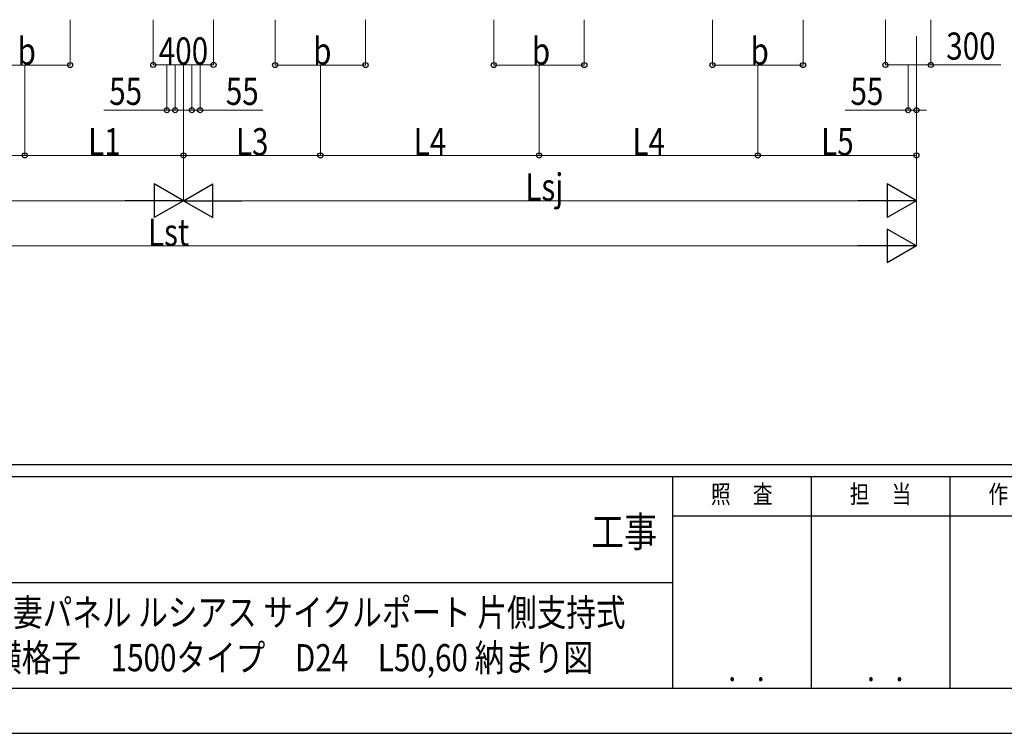
# Model space of a CAD drawing. Units: millimetres. Extents: x 0 to 33640, y 0 to 23760.
# Drawn here: x 17672 to 24201, y 0 to 4732 of the extents above; entities that cross this region are included whole.
import ezdxf
from ezdxf.enums import TextEntityAlignment as Align

# ---------------------------------------------------------------- set-up
doc = ezdxf.new("R2010")
doc.units = ezdxf.units.MM
for name, color, linetype, lineweight in [('USER1', 3, 'Continuous', 13), ('YKK_D', 6, 'Continuous', 13), ('YKK_ZWAK', 7, 'Continuous', 30)]:
    doc.layers.add(name, color=color, linetype=linetype, lineweight=lineweight)
doc.styles.add('text-b', font='extslim2.shx', dxfattribs={"width": 0.8, "bigfont": 'extfont2.shx'})

msp = doc.modelspace()

# ---------------------------------------------------------------- linework, layer by layer
at = {"layer": 'YKK_D'}
for p, q in [((18006.2, 4731.6), (18006.2, 4429.6)), ((18558, 4731.6), (18558, 4430.6)), ((18958, 4731.6), (18958, 4430.6)), ((19366.2, 4731.6), (19366.2, 4429.9)), ((19966.2, 4731.6), (19966.2, 4429.9)), ((20816.2, 4731.6), (20816.2, 4429.6)), ((21416.2, 4731.6), (21416.2, 4429.6)), ((22266.2, 4731.6), (22266.2, 4429.6)), ((22866.2, 4731.6), (22866.2, 4429.6)), ((23412.9, 4731.6), (23412.9, 4430.6)), ((23712.9, 4731.6), (23712.9, 4430.6)), ((23617.9, 4623.1), (23617.9, 3230.6)), ((17406.2, 4430.6), (18006.2, 4430.6)), ((17706, 4432), (17706, 3830.6)), ((17706, 4432), (17706, 3830.6)), ((18958, 4431.6), (18558, 4431.6)), ((18647.9, 4430.6), (18647.9, 4130.6)), ((18702.9, 4430.6), (18702.9, 4130.6)), ((18758, 4432), (18758, 3830.6)), ((18758, 4432), (18758, 3830.6)), ((18758.1, 4432), (18758.1, 3530.6)), ((18758.1, 4432), (18758.1, 3530.6)), ((18813.1, 4430.6), (18813.1, 4130.6)), ((18868.1, 4430.6), (18868.1, 4130.6)), ((19366.2, 4430.9), (19966.2, 4430.9)), ((19666, 4432), (19666, 3830.6)), ((19666, 4432), (19666, 3830.6)), ((20816.2, 4430.6), (21416.2, 4430.6)), ((21116, 4432), (21116, 3830.6)), ((21116, 4432), (21116, 3830.6)), ((22266.2, 4430.6), (22866.2, 4430.6)), ((22566, 4432), (22566, 3830.6)), ((22566, 4432), (22566, 3830.6)), ((23412.9, 4431.6), (23712.9, 4431.6)), ((23562.9, 4430.6), (23562.9, 4130.6)), ((23617.9, 4432), (23617.9, 3530.6)), ((23617.9, 4430.6), (23617.9, 4130.6)), ((23618, 4432), (23618, 3830.6)), ((23712.9, 4431.6), (24177.3, 4431.6)), ((18647.9, 4131.6), (18230.7, 4131.6)), ((18702.9, 4131.6), (18647.9, 4131.6)), ((18702.9, 4131.6), (18770.9, 4131.6)), ((18813.1, 4131.6), (18745.1, 4131.6)), ((18813.1, 4131.6), (18868.1, 4131.6)), ((18868.1, 4131.6), (19285.3, 4131.6)), ((23562.9, 4131.6), (23145.7, 4131.6)), ((23617.9, 4131.6), (23562.9, 4131.6)), ((23617.9, 4131.6), (23685.9, 4131.6)), ((16255.9, 3831.6), (17706, 3831.6)), ((18758, 3831.6), (17706, 3831.6)), ((19666, 3831.6), (18758, 3831.6)), ((19666, 3831.6), (21116, 3831.6)), ((21116, 3831.6), (22566, 3831.6)), ((23618, 3831.6), (22566, 3831.6)), ((13977.9, 3531.6), (18534.1, 3531.6)), ((18982.1, 3531.6), (23393.9, 3531.6)), ((23393.9, 3231.6), (13978, 3231.6))]:
    msp.add_line(p, q, dxfattribs=at)
at = {"layer": 'YKK_D', "lineweight": -2}
for p, q in [((18758.1, 3531.6), (18564.1, 3643.6)), ((18564.1, 3643.6), (18564.1, 3419.6)), ((18758.1, 3531.6), (18952.1, 3643.6)), ((18952.1, 3419.6), (18952.1, 3643.6)), ((23617.9, 3531.6), (23423.9, 3643.6)), ((23423.9, 3643.6), (23423.9, 3419.6)), ((18758.1, 3531.6), (18370.2, 3531.6)), ((18758.1, 3531.6), (18564.1, 3419.6)), ((18758.1, 3531.6), (18952.1, 3419.6)), ((18758.1, 3531.6), (19146.1, 3531.6)), ((23617.9, 3531.6), (23229.9, 3531.6)), ((23617.9, 3531.6), (23423.9, 3419.6)), ((23617.9, 3231.6), (23423.9, 3343.6)), ((23423.9, 3343.6), (23423.9, 3119.6)), ((23617.9, 3231.6), (23229.9, 3231.6)), ((23617.9, 3231.6), (23423.9, 3119.6))]:
    msp.add_line(p, q, dxfattribs=at)
at = {"layer": 'YKK_D', "linetype": 'ByBlock', "lineweight": -2}
for centre in [(18006.2, 4430.6), (18558, 4431.6), (18958, 4431.6), (19366.2, 4430.9), (19966.2, 4430.9), (20816.2, 4430.6), (21416.2, 4430.6), (22266.2, 4430.6), (22866.2, 4430.6), (23412.9, 4431.6), (23712.9, 4431.6), (18647.9, 4131.6), (18702.9, 4131.6), (18813.1, 4131.6), (18868.1, 4131.6), (23562.9, 4131.6), (23617.9, 4131.6), (17706, 3831.6), (17706, 3831.6), (18758, 3831.6), (18758, 3831.6), (19666, 3831.6), (19666, 3831.6), (21116, 3831.6), (21116, 3831.6), (22566, 3831.6), (22566, 3831.6), (23618, 3831.6)]:
    msp.add_circle(centre, 17, dxfattribs=at)
at = {"layer": 'YKK_ZWAK'}
for p, q in [((32400.1, 1780), (1200.1, 1780)), ((22000.1, 1700), (16800.1, 1700)), ((24760.1, 1700), (22000.1, 1700)), ((22000.1, 1700), (22000.1, 300)), ((22920.1, 1700), (22920.1, 300)), ((23840.1, 1700), (23840.1, 300)), ((24760.1, 1440), (22000.1, 1440)), ((16800.1, 1000), (22000.1, 1000)), ((16800.1, 300), (22000.1, 300)), ((22000.1, 300), (24760.1, 300)), ((0, 0), (33640, 0))]:
    msp.add_line(p, q, dxfattribs=at)

# ---------------------------------------------------------------- texts
at = {"layer": 'USER1', "style": 'text-b', "width": 0.8}
for s, p in [('腰妻パネル ルシアス サイクルポート 片側支持式', (17432.1, 711.4)), ('横格子\u30001500タイプ\u3000D24\u3000L50,60 納まり図', (17489.7, 411.4))]:
    msp.add_text(s, height=180, dxfattribs=at).set_placement(p)
at = {"layer": 'YKK_D', "style": 'text-b', "width": 0.8}
for s, p in [('300', (23815.9, 4466.6)), ('b', (17658.2, 4433.3)), ('400', (18594.8, 4434.3)), ('b', (19618.2, 4433.5)), ('b', (21068.2, 4433.3)), ('b', (22518.2, 4433.3)), ('55', (18265.7, 4166.6)), ('55', (19039.1, 4166.6)), ('55', (23180.7, 4166.6)), ('L1', (18126.4, 3832.4)), ('L3', (19106.4, 3832.4)), ('L4', (20285.4, 3832.4)), ('L4', (21735.4, 3832.4)), ('L5', (22986.4, 3832.4)), ('Lsj', (21024.8, 3532.4)), ('Lst', (18522.8, 3232.4))]:
    msp.add_text(s, height=180, dxfattribs=at).set_placement(p)
at = {"layer": 'YKK_ZWAK', "style": 'text-b', "width": 0.8}
for s, height, p in [('照     査', 120, (22460.1, 1570)), ('担     当', 120, (23380.1, 1570)), ('作     図', 120, (24300.1, 1570)), ('工事', 200, (21680, 1310.1))]:
    msp.add_text(s, height=height, dxfattribs=at).set_placement(p, align=Align.MIDDLE)
for p in [(22360, 342.6), (23280, 342.6)]:
    msp.add_text('． ．', height=141.4, dxfattribs=at).set_placement(p)

doc.saveas('drawing.dxf')
